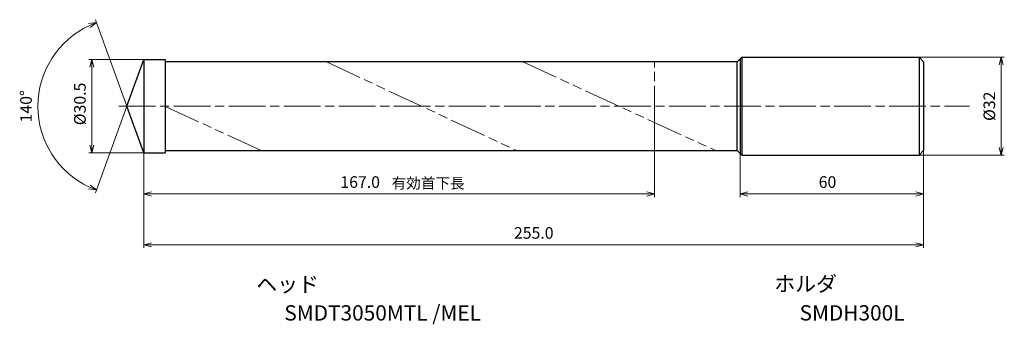
# Model space of a CAD drawing. Units: millimetres. Extents: x -41 to 281, y -71 to 28.
import ezdxf

# ---------------------------------------------------------------- set-up
doc = ezdxf.new("R2010")
doc.units = ezdxf.units.MM
doc.linetypes.add('AM_ISO08W050', pattern=[18, 12, -1.5, 3, -1.5])
doc.linetypes.add('AM_ISO09W050', pattern=[22.5, 12, -1.5, 3, -1.5, 3, -1.5])
for name, color, linetype, lineweight in [('AM_0', 7, 'Continuous', 30), ('AM_11', 3, 'AM_ISO09W050', 13), ('AM_5', 3, 'Continuous', 13), ('AM_7', 4, 'AM_ISO08W050', 13)]:
    doc.layers.add(name, color=color, linetype=linetype, lineweight=lineweight)
doc.layers.add('PV0001_1', color=7, linetype='Continuous')
doc.styles.get("Standard").update_dxf_attribs({"font": 'ISOCP.SHX', "height": 3.8, "bigfont": 'EXTFONT.SHX'})
doc.dimstyles.new('AM_JIS$0', dxfattribs={"dimtxt": 3.8, "dimasz": 2.5, "dimexe": 1, "dimexo": 0, "dimgap": 1.5, "dimtad": 3, "dimzin": 1, "dimdsep": 46, "dimtxsty": 'STANDARD', "dimblk": 'OPEN30', "dimcen": 0, "dimclrd": 3, "dimclre": 3, "dimclrt": 2, "dimaunit": 1, "dimadec": 0, "dimazin": 2, "dimtp": 0.1, "dimtm": 0.1, "dimtfac": 0.71, "dimtmove": 0, "dimatfit": 0, "dimldrblk": 'OPEN30', "dimfxl": 1, "dimlwd": 13, "dimlwe": 13, "dimarcsym": 0})
doc.dimstyles.new('AM_JIS$2', dxfattribs={"dimtxt": 3.8, "dimasz": 2.5, "dimexe": 1, "dimexo": 0, "dimgap": 1.5, "dimtad": 3, "dimzin": 1, "dimdsep": 46, "dimtxsty": 'STANDARD', "dimblk": 'OPEN30', "dimcen": 0, "dimclrd": 3, "dimclre": 3, "dimclrt": 2, "dimaunit": 1, "dimadec": 0, "dimazin": 2, "dimtp": 0.1, "dimtm": 0.1, "dimtfac": 0.71, "dimtmove": 0, "dimatfit": 0, "dimldrblk": 'OPEN30', "dimfxl": 1, "dimlwd": 13, "dimlwe": 13, "dimarcsym": 0})

# ---------------------------------------------------------------- blocks, each defined once
blk = doc.blocks.new('_Open30')
at = {"color": 0, "lineweight": -2}
for p, q in [((-1, 0.27), (0, 0)), ((0, 0), (-1, -0.27)), ((0, 0), (-1, 0))]:
    blk.add_line(p, q, dxfattribs=at)
blk = doc.blocks.new('*D31')
at = {"layer": 'AM_0', "color": 3, "lineweight": 13}
for p, q in [((195, -15.5), (195, -29.65)), ((255, -14.5), (255, -29.65)), ((197.5, -28.65), (252.5, -28.65))]:
    blk.add_line(p, q, dxfattribs=at)
at = {"layer": 'Defpoints', "color": 0}
for p in [(195, -15.5), (255, -14.5), (255, -28.65)]:
    blk.add_point(p, dxfattribs=at)
at = {"layer": 'AM_0', "color": 3, "lineweight": 13, "xscale": 2.5, "yscale": 2.5, "zscale": 2.5, "rotation": 180}
blk.add_blockref('_Open30', (195, -28.65), dxfattribs=at)
at = {"layer": 'AM_0', "color": 3, "lineweight": 13, "xscale": 2.5, "yscale": 2.5, "zscale": 2.5}
blk.add_blockref('_Open30', (255, -28.65), dxfattribs=at)
at = {"layer": 'AM_0', "color": 2, "insert": (223.57, -25.25), "char_height": 3.8, "attachment_point": 5}
blk.add_mtext('60', dxfattribs=at)
blk = doc.blocks.new('*D32')
at = {"layer": 'AM_5', "color": 3, "lineweight": 13}
for p, q in [((0, 15.25), (-18.03, 15.25)), ((-17.03, 12.75), (-17.03, -12.75)), ((0, -15.25), (-18.03, -15.25))]:
    blk.add_line(p, q, dxfattribs=at)
at = {"layer": 'Defpoints', "color": 0}
for p in [(0, 15.25), (-17.03, -15.25), (0, -15.25)]:
    blk.add_point(p, dxfattribs=at)
at = {"layer": 'AM_5', "color": 3, "lineweight": 13, "xscale": 2.5, "yscale": 2.5, "zscale": 2.5}
for p, rotation in [((-17.03, 15.25), 90), ((-17.03, -15.25), 270)]:
    blk.add_blockref('_Open30', p, dxfattribs=dict(at, rotation=rotation))
at = {"layer": 'AM_5', "color": 2, "insert": (-20.43, 0.77), "char_height": 3.8, "attachment_point": 5, "rotation": 90}
blk.add_mtext('%%c30.5', dxfattribs=at)
blk = doc.blocks.new('*D33')
at = {"layer": 'AM_5', "color": 3, "lineweight": 13}
for p, q in [((0, -10.5), (0, -46.28)), ((255, -14.5), (255, -46.28)), ((2.5, -45.28), (252.5, -45.28))]:
    blk.add_line(p, q, dxfattribs=at)
at = {"layer": 'Defpoints', "color": 0}
for p in [(0, -10.5), (255, -14.5), (255, -45.28)]:
    blk.add_point(p, dxfattribs=at)
at = {"layer": 'AM_5', "color": 3, "lineweight": 13, "xscale": 2.5, "yscale": 2.5, "zscale": 2.5, "rotation": 180}
blk.add_blockref('_Open30', (0, -45.28), dxfattribs=at)
at = {"layer": 'AM_5', "color": 3, "lineweight": 13, "xscale": 2.5, "yscale": 2.5, "zscale": 2.5}
blk.add_blockref('_Open30', (255, -45.28), dxfattribs=at)
at = {"layer": 'AM_5', "color": 2, "insert": (127.5, -41.87), "char_height": 3.8, "attachment_point": 5}
blk.add_mtext('255.0', dxfattribs=at)
blk = doc.blocks.new('*D34')
at = {"layer": 'AM_5', "color": 3, "lineweight": 13}
for p, q in [((167, -5.29), (167, -29.65)), ((0, -10.5), (0, -29.65)), ((2.5, -28.65), (164.5, -28.65))]:
    blk.add_line(p, q, dxfattribs=at)
at = {"layer": 'Defpoints', "color": 0}
for p in [(167, -5.29), (0, -10.5), (167, -28.65)]:
    blk.add_point(p, dxfattribs=at)
at = {"layer": 'AM_5', "color": 3, "lineweight": 13, "xscale": 2.5, "yscale": 2.5, "zscale": 2.5, "rotation": 180}
blk.add_blockref('_Open30', (0, -28.65), dxfattribs=at)
at = {"layer": 'AM_5', "color": 3, "lineweight": 13, "xscale": 2.5, "yscale": 2.5, "zscale": 2.5}
blk.add_blockref('_Open30', (167, -28.65), dxfattribs=at)
at = {"layer": 'AM_5', "color": 2, "insert": (70.74, -25.25), "char_height": 3.8, "attachment_point": 5}
blk.add_mtext('167.0', dxfattribs=at)
blk = doc.blocks.new('*D35')
at = {"layer": 'AM_5', "color": 3, "lineweight": 13}
for p, q in [((248.7, 16), (281.39, 16)), ((280.39, -13.5), (280.39, 13.5)), ((248.7, -16), (281.39, -16))]:
    blk.add_line(p, q, dxfattribs=at)
at = {"layer": 'Defpoints', "color": 0}
for p in [(248.7, 16), (280.39, 16), (248.7, -16)]:
    blk.add_point(p, dxfattribs=at)
at = {"layer": 'AM_5', "color": 3, "lineweight": 13, "xscale": 2.5, "yscale": 2.5, "zscale": 2.5}
for p, rotation in [((280.39, 16), 90), ((280.39, -16), 270)]:
    blk.add_blockref('_Open30', p, dxfattribs=dict(at, rotation=rotation))
at = {"layer": 'AM_5', "color": 2, "insert": (276.99, 0), "char_height": 3.8, "attachment_point": 5, "rotation": 90}
blk.add_mtext('%%c32 ', dxfattribs=at)
blk = doc.blocks.new('*D36')
at = {"layer": 'AM_5', "color": 3, "lineweight": 13}
for q in [(-15.85, 28.29), (-15.85, -28.29)]:
    blk.add_line((-5.55, 0), q, dxfattribs=at)
blk.add_arc((-5.55, 0), 29.11, 114.9229, 245.0771, dxfattribs=at)
at = {"layer": 'Defpoints', "color": 0}
for p in [(0, 15.25), (-32.28, 11.53), (-5.55, 0), (-5.55, 0), (0, -15.25)]:
    blk.add_point(p, dxfattribs=at)
at = {"layer": 'AM_5', "color": 3, "lineweight": 13, "xscale": 2.5, "yscale": 2.5, "zscale": 2.5}
for p, rotation in [((-15.51, 27.35), 22.46142605873047), ((-15.51, -27.35), 337.5385739412695)]:
    blk.add_blockref('_Open30', p, dxfattribs=dict(at, rotation=rotation))
at = {"layer": 'AM_5', "color": 2, "insert": (-38.06, 0), "char_height": 3.8, "attachment_point": 5, "rotation": 90}
blk.add_mtext('140°', dxfattribs=at)

msp = doc.modelspace()

# ---------------------------------------------------------------- linework, layer by layer
at = {"layer": 'AM_0'}
for p, q in [((-5.55, 0), (0, 15.25)), ((0, 15.25), (0, -15.25)), ((0, 15.25), (6.99, 15.25)), ((6.99, 15.25), (6.99, -15.25)), ((194, 14.5), (6.99, 14.5)), ((194, 14.5), (195.5, 16)), ((194, -14.5), (194, 14.5)), ((195.5, 16), (253.5, 16)), ((253.5, 16), (255, 14.5)), ((0, 8.5), (0, -8.5)), ((0, -15.25), (-5.55, 0)), ((0, -15.25), (6.99, -15.25)), ((6.99, -14.5), (194, -14.5)), ((194, -14.5), (195.5, -16)), ((195.5, -16), (253.5, -16)), ((253.5, -16), (255, -14.5))]:
    msp.add_line(p, q, dxfattribs=at)
at = {"layer": 'AM_11'}
for p, q in [((59.76, 14.5), (121.98, -14.5)), ((123.96, 14.5), (187.02, -14.5)), ((167, -5.29), (167, 14.5)), ((6.99, -0.02), (38.47, -14.5))]:
    msp.add_line(p, q, dxfattribs=at)
at = {"layer": 'AM_7'}
msp.add_line((-8.22, 0), (269.99, 0), dxfattribs=at)
at = {"layer": 'PV0001_1', "linetype": 'Continuous', "lineweight": 30, "ltscale": 0.5}
for p, q in [((195, 15.5), (195, -15.5)), ((195.5, 16), (195.5, -16)), ((253.5, 16), (253.5, -16)), ((255, 14.5), (255, -14.5))]:
    msp.add_line(p, q, dxfattribs=at)

# ---------------------------------------------------------------- texts
for s, height, p in [('有効首下長', 3.5, (81.02, -26.88)), ('ヘッド', 5, (36.78, -60.68)), ('ホルダ', 5, (206.18, -60.52)), ('SMDT3050MTL /MEL', 5, (45.93, -70.02)), ('SMDH300L', 5, (214.44, -70))]:
    msp.add_text(s, height=height).set_placement(p)
at = {"layer": 'PV0001_1', "color": 2, "lineweight": 30, "char_height": 2.3, "attachment_point": 4}
for insert in [(93.36, -12.43), (95.44, -12.43)]:
    msp.add_mtext('\\W0.72;\u3000', dxfattribs=dict(at, insert=insert))

# ---------------------------------------------------------------- dimensions: what is measured, and where the dimension line sits
at = {"layer": 'AM_0'}
dim = msp.add_linear_dim(base=(255, -28.65), p1=(195, -15.5), p2=(255, -14.5), dimstyle='AM_JIS$0', override={"dimdec": 0}, dxfattribs=at)
dim.commit()
dim.dimension.update_dxf_attribs({"geometry": '*D31', "text_midpoint": (223.57, -28.65), "dimtype": 160})
at = {"layer": 'AM_5'}
dim = msp.add_angular_dim_2l(base=(-32.28, 11.53), line1=((0, -15.25), (-5.55, 0)), line2=((-5.55, 0), (0, 15.25)), dimstyle='AM_JIS$2', override={"dimdec": 1}, dxfattribs=at)
dim.commit()
dim.dimension.update_dxf_attribs({"geometry": '*D36', "text_midpoint": (-38.06, 0)})
dim = msp.add_linear_dim(base=(-17.03, -15.25), p1=(0, 15.25), p2=(0, -15.25), angle=90, text='%%c<>', dimstyle='AM_JIS$0', override={"dimdec": 1}, dxfattribs=at)
dim.commit()
dim.dimension.update_dxf_attribs({"geometry": '*D32', "text_midpoint": (-17.03, 0.77), "dimtype": 160})
dim = msp.add_linear_dim(base=(280.39, 16), p1=(248.7, -16), p2=(248.7, 16), angle=90, text='%%c<> ', dimstyle='AM_JIS$0', override={"dimdec": 0}, dxfattribs=at)
dim.commit()
dim.dimension.update_dxf_attribs({"geometry": '*D35', "text_midpoint": (276.99, 0)})
dim = msp.add_linear_dim(base=(167, -28.65), p1=(0, -10.5), p2=(167, -5.29), angle=0, dimstyle='AM_JIS$0', override={"dimdec": 1}, dxfattribs=at)
dim.commit()
dim.dimension.update_dxf_attribs({"geometry": '*D34', "text_midpoint": (70.74, -28.65), "dimtype": 160})
dim = msp.add_linear_dim(base=(255, -45.28), p1=(0, -10.5), p2=(255, -14.5), angle=0, dimstyle='AM_JIS$0', override={"dimdec": 1}, dxfattribs=at)
dim.commit()
dim.dimension.update_dxf_attribs({"geometry": '*D33', "text_midpoint": (127.5, -41.87)})

doc.saveas('drawing.dxf')
